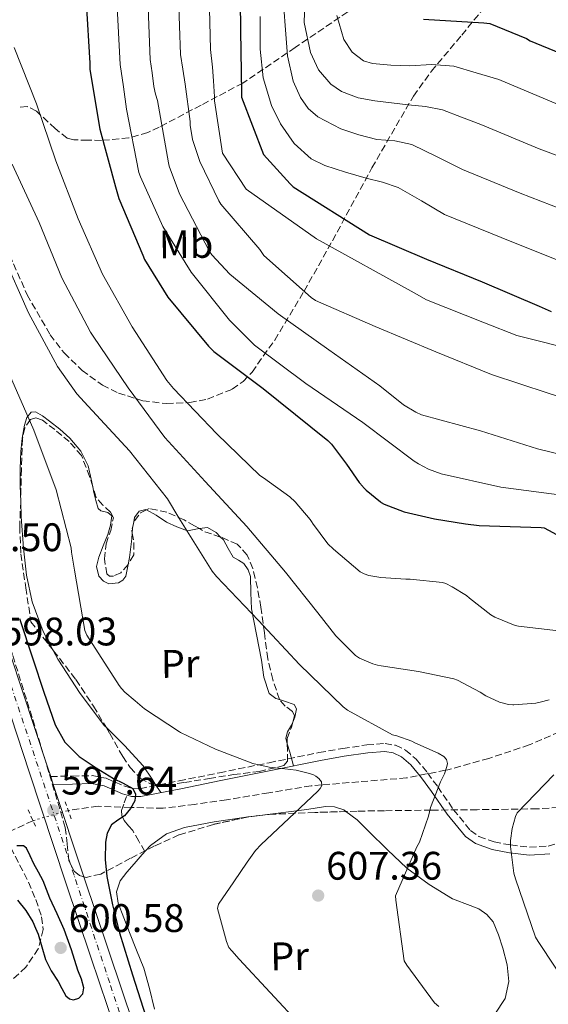
# Model space of a CAD drawing. Units: metres. Extents: x 624170 to 627615, y 4748060 to 4750436.
# Drawn here: x 625373 to 625505, y 4749185 to 4749432 of the extents above; entities that cross this region are included whole.
import ezdxf
from ezdxf.enums import TextEntityAlignment as Align

# ---------------------------------------------------------------- set-up
doc = ezdxf.new("R2010")
doc.units = ezdxf.units.M
doc.header["$MEASUREMENT"] = 0
for name, pattern in [('DGN Style 2', [1.7399219301090239, 1.043953158065414, -0.6959687720436097]), ('DGN Style 3', [2.435890702152634, 1.739921930109024, -0.6959687720436097]), ('DGN Style 4', [2.7856150101045474, 1.391937544087219, -0.6959687720436097, 0.001739921930109024, -0.6959687720436097]), ('DGN Style 5', [1.217945351076317, 0.5219765790327072, -0.6959687720436097])]:
    doc.linetypes.add(name, pattern=pattern)
for name, color, linetype, lineweight in [('Carretera', 9, 'Continuous', 0), ('Cota de punto acotado terreno', 7, 'Continuous', 0), ('Curva de nivel directora', 30, 'Continuous', 30), ('Curva de nivel intermedia', 30, 'Continuous', 0), ('Eje de carretera', 7, 'DGN Style 4', 0), ('Etiqueta de uso rústico', 92, 'Continuous', 0), ('Línea blanca (vial)', 7, 'Continuous', 13), ('Línea de cambio de uso (parcela vista)', 92, 'Continuous', 0), ('Margen derecho', 7, 'Continuous', 0), ('Pontón-alcantarilla (pasos de agua)', 1, 'DGN Style 2', 0), ('Punto acotado terreno (símbolo)', 7, 'Continuous', 0), ('Senda', 7, 'DGN Style 3', 0), ('Vaguada', 142, 'DGN Style 3', 13), ('Vaguada no vista', 142, 'DGN Style 5', 0), ('Zona arbolada', 92, 'DGN Style 3', 0)]:
    doc.layers.add(name, color=color, linetype=linetype, lineweight=lineweight)
doc.styles.add('Style-Arial', font='arial.ttf')

# ---------------------------------------------------------------- blocks, each defined once
blk = doc.blocks.new('5PATER')
at = {"layer": 'Punto acotado terreno (símbolo)', "linetype": 'Continuous', "lineweight": 0}
h = blk.add_hatch(color=51, dxfattribs=at)
edge = h.paths.add_edge_path()
edge.add_ellipse((0, 0), major_axis=(-0.1095731443231308, -0.1110710700762829), ratio=0.9994222409660317, start_angle=0, end_angle=360)

msp = doc.modelspace()

# ---------------------------------------------------------------- linework, layer by layer
at = {"layer": 'Carretera', "color": 9, "linetype": 'Continuous', "lineweight": 0}
for points in [[(625370.2100000014, 4749272.810000001, 597.779999999999), (625379.4299999992, 4749244.909999999, 597.5899999999965), (625380.320000001, 4749242.189999999, 597.7100000000064), (625380.9800000006, 4749240.210000001, 597.570000000007), (625388.6400000004, 4749217.000000001, 597.4600000000064), (625394.9300000002, 4749198.310000001, 597.4100000000036), (625401.2499999991, 4749179.630000001, 597.3999999999943), (625406.0500000003, 4749164.42, 597.4700000000012), (625410.5300000019, 4749149.100000001, 597.529999999999), (625413.4499999987, 4749137.189999999, 597.5), (625415.5799999988, 4749125.099999999, 597.4600000000064), (625416.6800000007, 4749112.720000001, 597.4799999999959), (625416.5399999999, 4749100.330000001, 597.4600000000064), (625415.649999998, 4749089.640000001, 597.3699999999953), (625413.660000001, 4749079.019999999, 597.2700000000041), (625410.4100000011, 4749067.449999999, 597.179999999993), (625406.4899999984, 4749056.170000001, 597.0800000000017), (625398.5300000011, 4749035.619999998, 596.7700000000041), (625390.1099999989, 4749015.269999999, 596.4400000000023), (625379.8799999985, 4748992.15, 596.1999999999971), (625369.6900000006, 4748969.000000001, 595.9900000000052)], [(625365.3200000008, 4748970.909999999, 595.9900000000052), (625375.5199999999, 4748994.07, 596.1999999999971), (625385.7300000002, 4749017.150000001, 596.4400000000023), (625394.100000001, 4749037.390000001, 596.7700000000041), (625402.0200000004, 4749057.810000001, 597.0800000000017), (625405.8600000002, 4749068.88, 597.179999999993), (625409.0199999987, 4749080.100000001, 597.2700000000041), (625410.920000003, 4749090.270000001, 597.3699999999953), (625411.7800000012, 4749100.560000001, 597.4600000000064), (625411.9100000008, 4749112.540000002, 597.4799999999959), (625410.8500000014, 4749124.470000001, 597.4600000000064), (625408.7800000017, 4749136.21, 597.5), (625405.9200000028, 4749147.86, 597.529999999999), (625403.8500000008, 4749154.970000001, 597.5), (625401.4899999984, 4749163.040000001, 597.4700000000012), (625396.7199999985, 4749178.140000001, 597.3999999999943), (625390.4100000006, 4749196.779999999, 597.4100000000036), (625384.1200000008, 4749215.49, 597.4600000000064), (625374.8999999985, 4749243.409999999, 597.5899999999965), (625365.6900000018, 4749271.310000001, 597.779999999999)]]:
    msp.add_polyline3d(points, dxfattribs=at)
at = {"layer": 'Curva de nivel directora', "color": 30, "linetype": 'Continuous', "lineweight": 30, "flags": 128}
for points, elevation in [([(625427.9199999988, 4749444.9), (625428.0599999997, 4749429.67), (625428.2800000008, 4749414.140000002), (625428.2999999988, 4749413.020000001), (625433.88, 4749398.560000001), (625440.5199999985, 4749391.16), (625441.3200000009, 4749390.470000002), (625460.5199999989, 4749378.400000001), (625474.8199999996, 4749372.230000001), (625488.8799999988, 4749366.560000001), (625503.1699999984, 4749360.439999999), (625506.1999999993, 4749359.100000001)], 650.0000000000001), ([(625389.2099999998, 4749436.750000001), (625390.1599999998, 4749421.540000001)], 625.0000000000001), ([(625474.0700000008, 4749432.590000002), (625489.2999999991, 4749431.690000001), (625490.7999999989, 4749431.500000001), (625499.99, 4749427.689999999), (625500.8799999995, 4749427.180000001), (625514.5499999999, 4749421.490000002), (625529.2999999998, 4749417.420000001), (625534.3499999992, 4749416.400000002), (625551.0899999985, 4749415.369999999), (625566.3899999983, 4749415.369999999), (625568.269999998, 4749415.210000001), (625582.7699999999, 4749409.29), (625583.8899999997, 4749408.850000001), (625596.5900000001, 4749406.350000001), (625598.5799999993, 4749406.25), (625613.6499999989, 4749407.41), (625658.6399999986, 4749412.720000001), (625675.4699999995, 4749408.940000001)], 675.0000000000001), ([(625390.1599999998, 4749421.540000001), (625390.2000000001, 4749419.960000004), (625392.6799999989, 4749404.939999999), (625396.5999999995, 4749390.449999999), (625397.4399999998, 4749387.49), (625403.4599999991, 4749373.230000001), (625403.9100000006, 4749372.160000001), (625409.8200000006, 4749362.730000001), (625420.0099999985, 4749350.37), (625421.3299999994, 4749349.020000001), (625433.7399999992, 4749339.76), (625445.7199999997, 4749330.080000003), (625450.0299999992, 4749326.660000003), (625450.9099999998, 4749325.760000001), (625454.7499999999, 4749320.74), (625457.9100000004, 4749316.12), (625458.8099999989, 4749315.11), (625458.9499999997, 4749314.949999999), (625459.6399999983, 4749314.2), (625463.2500000002, 4749311.210000002), (625463.4400000002, 4749311.090000002), (625464.1800000002, 4749310.66), (625469.1899999991, 4749308.750000001), (625476.829999999, 4749306.949999999), (625484.67, 4749305.760000001), (625488.0599999985, 4749305.34), (625503.669999999, 4749304.810000001), (625504.4800000006, 4749304.689999999), (625513.9299999987, 4749299.609999999)], 625.0000000000001), ([(625372.4399999994, 4749281.949999999), (625375.7899999998, 4749271.740000002), (625378.5700000004, 4749263.439999999), (625381.4200000003, 4749255.170000002), (625383.8599999989, 4749250.790000001), (625387.5, 4749247.230000001), (625391.7699999993, 4749244.350000001), (625396.139999999, 4749241.730000001), (625398.5499999984, 4749240.52), (625400.9400000002, 4749239.17), (625401.6699999988, 4749237.730000001), (625401.4499999997, 4749236.09), (625400.3700000001, 4749234.130000002), (625398.8899999983, 4749232.320000002), (625397.2099999996, 4749231.26), (625395.6299999993, 4749230.080000003)], 600.0000000000001), ([(625395.6299999993, 4749230.080000003), (625394.5299999996, 4749227.940000001), (625394.0899999993, 4749225.66), (625394.029999999, 4749221.330000001), (625394.4800000006, 4749217.02), (625395.8700000007, 4749209.92), (625397.6099999996, 4749202.880000002), (625400.8599999996, 4749192.350000001), (625404.2699999983, 4749181.890000002)], 600.0000000000001), ([(625371.9499999998, 4749211.08), (625374.0800000001, 4749208.49), (625375.7899999998, 4749205.640000002), (625376.4899999995, 4749204.100000001), (625377.2000000002, 4749202.570000002), (625378.1300000001, 4749199.37), (625379.0499999988, 4749196.17), (625380.4599999991, 4749193.34), (625382.1899999992, 4749190.66), (625383.0999999989, 4749188.869999999), (625384.1099999992, 4749187.080000001), (625385.019999999, 4749186.310000001), (625386.0899999996, 4749186.050000001), (625387.3899999983, 4749186.5), (625388.4000000008, 4749187.590000001), (625388.669999999, 4749189.060000001), (625388.0399999986, 4749191.29), (625387.12, 4749193.480000001), (625385.5199999996, 4749198.630000001), (625383.7299999993, 4749203.720000003), (625381.9199999988, 4749207.66), (625380.0799999991, 4749211.59), (625379.2599999988, 4749213.800000001), (625378.4199999984, 4749216.010000002), (625377.2699999996, 4749218.140000002), (625376.0499999991, 4749220.230000001), (625375.1699999986, 4749222.220000001), (625374.2599999988, 4749224.200000001), (625373.4999999988, 4749224.800000003), (625371.8200000002, 4749224.810000001)], 600.0000000000002)]:
    msp.add_lwpolyline(points, dxfattribs=dict(at, elevation=elevation))
at = {"layer": 'Curva de nivel intermedia', "color": 30, "linetype": 'Continuous', "lineweight": 0, "flags": 128}
for points, elevation in [([(625404.7199999997, 4749437.71), (625405.3700000002, 4749422.470000001), (625405.8100000005, 4749419.08), (625406.2500000009, 4749415.680000001), (625406.6599999999, 4749413.699999999), (625407.2099999997, 4749412.159999999), (625409.9600000014, 4749396.449999998), (625410.1500000014, 4749395.619999999), (625412.7400000019, 4749388.640000001), (625420.2300000021, 4749374.210000001), (625420.8100000009, 4749373.319999998), (625425.3799999997, 4749368.48), (625437.5700000003, 4749358.5), (625450.3100000008, 4749349.439999999), (625463.1100000017, 4749340.42), (625469.0900000008, 4749335.619999998), (625472.1300000006, 4749333.759999998), (625473.5700000002, 4749333.119999999), (625488.4200000007, 4749329.09), (625502.7900000006, 4749324.55), (625518.1799999998, 4749320.77)], 635), ([(625412.4700000014, 4749438.189999999), (625412.9500000019, 4749423.720000001), (625413.5700000012, 4749420.000000001), (625414.1800000013, 4749416.289999999), (625415.3700000005, 4749406.849999999), (625415.3700000005, 4749405.960000002), (625416.0099999999, 4749402.369999999), (625417.8300000014, 4749396.84), (625422.57, 4749386.949999999), (625423.1100000008, 4749386.12), (625432.900000001, 4749374.66), (625433.9600000004, 4749373.220000001), (625445.8300000015, 4749362.659999999), (625446.9500000014, 4749361.859999999), (625461.9299999992, 4749355.33), (625477.1599999998, 4749348.929999999), (625491.1699999999, 4749343.230000001)], 640.0000000000001), ([(625420.2200000008, 4749438.67), (625420.5300000014, 4749424.970000001), (625421.0099999999, 4749420.52), (625421.2800000003, 4749417.130000001), (625421.5300000006, 4749413.09), (625421.5300000006, 4749412.100000001), (625423.5199999999, 4749398.880000001), (625429.4600000011, 4749389.869999998), (625447.1600000014, 4749377.349999999), (625471.7400000017, 4749363.779999999), (625474.8399999996, 4749362.050000002), (625489.440000002, 4749356.289999999), (625497.5300000012, 4749353.090000001), (625513.2400000001, 4749349.119999998), (625529.310000001, 4749346.470000001), (625544.8900000004, 4749345.12), (625561.5600000003, 4749344.51), (625577.24, 4749344.449999999), (625592.5100000007, 4749344.51), (625607.5800000003, 4749346.269999999), (625622.5899999996, 4749347.59), (625638.360000001, 4749348.96), (625654.6500000011, 4749350.050000001), (625664.8600000015, 4749350.210000002)], 645), ([(625444.3499999996, 4749439.300000002), (625444.1100000005, 4749431.769999999), (625445.6300000004, 4749424.23), (625447.6399999998, 4749419.84), (625450.76, 4749416.239999998), (625453.4700000014, 4749414.439999999), (625457.6199999999, 4749412.84), (625461.8800000001, 4749412.039999999), (625466.0599999998, 4749411.539999999), (625470.2400000019, 4749411.04), (625474.6000000006, 4749410.65), (625478.8400000007, 4749409.759999999), (625483.6600000019, 4749407.939999999), (625488.480000001, 4749406.109999999), (625503.1900000006, 4749399.970000001), (625516.7000000002, 4749395), (625532.140000001, 4749391.75)], 665.0000000000001), ([(625396.9600000015, 4749437.23), (625397.7900000007, 4749421.220000001), (625398.5900000009, 4749415.600000001), (625399.4000000001, 4749409.989999999), (625402.5300000015, 4749394.05), (625402.8900000014, 4749392.930000001), (625408.5500000009, 4749380.480000001), (625415.650000002, 4749368.96), (625425.2900000003, 4749356.929999998), (625431.6200000002, 4749350.599999998), (625444.5199999994, 4749340.989999999), (625458.8200000002, 4749331.17), (625471.7800000019, 4749321.470000001), (625472.8000000013, 4749320.77), (625475.3600000005, 4749319.46), (625478.53, 4749318.310000001), (625493.5100000001, 4749314.949999999), (625509.4800000006, 4749312.869999998)], 630), ([(625438.9800000007, 4749435.48), (625439.3600000006, 4749429.890000002), (625439.9000000015, 4749423.409999999), (625441.3000000007, 4749417.039999999), (625443.1300000015, 4749412.869999998), (625445.1000000006, 4749410.159999999), (625447.5400000014, 4749408.039999999), (625453.3100000004, 4749405.060000001), (625457.8000000009, 4749403.519999999), (625462.3600000007, 4749402.369999999), (625466.8400000001, 4749402.000000001), (625471.1300000015, 4749401.119999998), (625477.5300000008, 4749397.970000001), (625483.9300000002, 4749394.819999999), (625498.4200000009, 4749388.829999999), (625514.0300000013, 4749382.789999999), (625529.310000001, 4749379.529999998), (625546.0599999992, 4749376.649999999)], 660), ([(625432.9800000014, 4749433.239999999), (625432.9900000005, 4749425.029999999), (625433.7400000015, 4749417.869999998), (625435.8800000005, 4749410.890000001), (625438.1100000012, 4749406.310000001), (625441.5399999999, 4749401.33), (625445.8600000006, 4749397.51), (625449.2800000004, 4749395.840000001), (625454.4800000016, 4749394.15), (625459.7099999997, 4749392.579999999), (625463.8200000003, 4749391.649999999), (625467.7400000007, 4749390.279999999), (625473.5600000012, 4749386.899999999), (625479.3700000005, 4749383.520000001)], 655), ([(625452.2599999999, 4749433.49), (625454.0400000013, 4749427.459999999), (625456.1400000001, 4749424.33), (625459.0100000001, 4749422.15), (625461.2400000008, 4749421.440000001), (625465.9100000003, 4749420.990000002), (625470.5900000005, 4749420.84), (625476.2000000009, 4749421.160000001), (625481.6900000006, 4749420.77)], 670), ([(625371.1500000019, 4749425.479999999), (625376.7100000008, 4749411.27), (625381.5700000002, 4749397.000000001), (625387.2499999997, 4749382.359999998), (625393.3300000017, 4749368.449999998), (625400.8399999995, 4749355.24), (625409.5299999999, 4749341.749999999), (625411.2199999997, 4749339.76), (625422.140000001, 4749328.32), (625432.9400000012, 4749317.88), (625433.8300000008, 4749317.249999999), (625440.4600000003, 4749312.52), (625441.8000000014, 4749311.289999999), (625445.57, 4749306.849999999), (625446.0700000006, 4749306.08), (625446.2000000003, 4749305.880000001), (625450.0200000004, 4749300.73), (625451.4800000021, 4749299.350000001), (625458.1400000006, 4749293.639999999), (625459.1700000011, 4749293.140000001), (625460.3700000013, 4749292.749999999), (625463.3500000008, 4749292.199999999), (625469.6800000009, 4749291.849999999), (625470.7699999994, 4749291.849999999), (625478.8600000008, 4749290.999999999), (625479.7000000011, 4749290.689999999), (625481.3200000017, 4749289.88), (625484.9000000004, 4749287.67), (625485.6400000001, 4749287.05), (625491.0400000003, 4749282.859999998), (625492.0199999993, 4749282.289999999)], 620), ([(625481.6900000006, 4749420.77), (625487.3600000012, 4749419.09), (625493.0400000007, 4749417.399999999), (625507.9600000005, 4749411.109999999), (625519.3800000001, 4749407.210000001), (625534.9600000017, 4749403.970000001), (625545.1000000003, 4749402.73), (625552.0800000008, 4749402.52), (625564.6600000004, 4749402.84), (625585.1100000001, 4749398.09), (625603.85, 4749396.640000001), (625617.4900000012, 4749397.589999998), (625632.6600000013, 4749399.119999999), (625645.2800000012, 4749400.42), (625660.7100000007, 4749402.199999999)], 670), ([(625370.6199999999, 4749396.140000001), (625377.4100000004, 4749381.48), (625383.1500000004, 4749367.560000001), (625390.3099999997, 4749353.92), (625390.9900000015, 4749352.939999999), (625399.7900000013, 4749339.9), (625409.0600000005, 4749327.46), (625419.1400000012, 4749316.34), (625429.6599999999, 4749305.09), (625439.3600000006, 4749293.579999999), (625447.5000000012, 4749283.359999999), (625452.060000001, 4749277.600000001), (625456.9800000006, 4749272.619999999), (625458.0199999999, 4749271.96), (625461.3600000015, 4749270.519999999), (625462.5100000005, 4749270.220000001), (625463.4200000003, 4749270), (625472.8600000015, 4749268.609999999), (625481.7199999995, 4749266.75), (625482.6100000015, 4749266.41), (625488.3800000004, 4749263.369999998), (625489.7300000006, 4749262.519999999), (625493.2300000007, 4749260.88), (625495.5100000006, 4749260.300000002), (625496.5900000002, 4749260.25), (625496.8200000004, 4749260.239999998), (625502.3800000015, 4749260.65), (625503.4400000012, 4749260.909999999), (625505.740000001, 4749261.48)], 615.0000000000001), ([(625479.3700000005, 4749383.520000001), (625493.650000001, 4749377.7), (625511.3600000005, 4749370.580000001), (625526.4900000002, 4749367.310000001), (625546.5399999998, 4749363.619999998), (625556.4200000016, 4749363.859999999), (625571.1800000004, 4749365.240000002), (625587.7099999996, 4749366.039999999), (625604.0100000007, 4749366.619999997), (625618.6800000003, 4749366.91), (625634.520000001, 4749367.76), (625650.0900000012, 4749368.830000001), (625665.3300000008, 4749370.999999999)], 655), ([(625368.2400000016, 4749373.31), (625374.7400000016, 4749358.789999999), (625382.0000000015, 4749345.31), (625386.900000001, 4749338.4), (625389.7599999999, 4749335.289999999), (625400.1300000009, 4749324.100000001), (625409.72, 4749311.999999999), (625412.5899999999, 4749307.249999999), (625420.9200000004, 4749293.84), (625422.0300000013, 4749292.510000001), (625432.6100000005, 4749281.390000001), (625442.860000001, 4749270.390000001), (625453.8600000002, 4749259.73), (625455.0000000002, 4749258.9), (625466.3000000013, 4749252.680000001), (625467.4099999999, 4749252.429999999), (625471.1200000005, 4749251.07), (625471.8899999993, 4749250.63), (625477.7900000003, 4749248.029999998), (625479.2000000007, 4749247.189999999), (625479.9000000001, 4749246.449999998), (625480.1500000005, 4749245.509999999), (625479.9800000006, 4749244.720000001), (625479.3500000003, 4749242.890000001), (625478.3400000001, 4749240.84), (625475.8800000013, 4749234.38), (625475.3600000005, 4749232.240000002), (625473.0600000005, 4749225.699999998), (625472.3800000009, 4749224.539999999), (625467.0600000012, 4749212.24), (625467.1399999994, 4749211.149999999), (625469.2600000007, 4749195.859999998), (625469.8700000008, 4749194.769999998), (625476.9000000005, 4749185.289999999), (625477.9800000001, 4749184.41)], 610), ([(625369.9300000014, 4749343.300000001), (625376.0900000016, 4749329.23), (625381.7199999997, 4749314.300000001), (625385.5100000007, 4749299.71), (625385.5500000009, 4749298.579999999), (625386.2999999997, 4749294.109999998), (625388.8700000001, 4749278.909999999), (625389.4400000002, 4749277.73), (625397.5000000002, 4749265.050000001), (625398.0999999992, 4749264.350000001), (625398.9599999997, 4749263.399999999), (625401.5700000004, 4749261.189999999), (625403.9000000019, 4749259.189999999), (625412.7400000019, 4749253.390000001), (625413.0000000012, 4749253.27), (625421.7400000007, 4749249.039999999), (625431.1399999997, 4749245.48), (625435.23, 4749244.519999999), (625439.2199999999, 4749244.099999999), (625442.100000001, 4749243.789999999), (625445.4500000015, 4749242.99), (625446.4000000014, 4749242.63), (625447.0099999994, 4749242.310000001), (625447.8000000007, 4749241.699999998), (625448.4400000023, 4749240.869999999), (625448.5400000005, 4749239.949999998), (625448.1000000002, 4749239.190000001)], 605), ([(625491.1699999999, 4749343.230000001), (625505.4800000017, 4749338.56), (625520.0700000008, 4749333.949999998)], 640.0000000000001), ([(625492.0199999993, 4749282.289999999), (625497.1600000003, 4749280.199999999), (625497.9800000006, 4749280.029999999), (625511.6500000008, 4749278.439999999)], 620), ([(625506.8400000008, 4749242.640000002), (625497.6400000007, 4749233.059999999), (625497.2699999998, 4749232.17), (625496.4299999992, 4749229.099999999), (625496.0000000001, 4749226.069999999), (625495.9900000012, 4749224.619999999), (625496.8200000004, 4749217.92), (625497.2499999995, 4749216.470000001), (625502.2899999999, 4749201.850000001), (625502.9200000003, 4749200.680000001), (625519.5299999999, 4749175.680000001)], 615.0000000000001), ([(625448.1000000002, 4749239.190000001), (625447.5400000014, 4749238.550000001), (625444.4600000014, 4749235.63), (625433.2200000007, 4749225.109999998), (625431.8200000013, 4749223.609999998), (625429.7600000005, 4749220.67), (625426.3800000009, 4749215.71), (625422.5300000019, 4749210.09), (625422.2999999997, 4749209.050000001), (625424.5300000003, 4749200.699999998), (625425.1400000004, 4749199.180000001), (625425.8500000013, 4749198.349999999), (625427.7000000019, 4749196.310000001), (625443.2800000012, 4749179.550000001)], 605)]:
    msp.add_lwpolyline(points, dxfattribs=dict(at, elevation=elevation))
at = {"layer": 'Eje de carretera', "color": 7, "linetype": 'DGN Style 4', "lineweight": 0}
msp.add_polyline3d([(625364.1600000003, 4748962.460000001, 595.9400000000023), (625375.1000000014, 4748987.700000001, 596.1499999999943), (625381.9600000011, 4749002.640000001, 596.300000000003), (625390.4599999995, 4749021.850000001, 596.529999999999), (625396.1799999992, 4749036.020000001, 596.7599999999949), (625404.239999997, 4749056.760000002, 597.0800000000017), (625408.3500000021, 4749068.42, 597.1799999999931), (625410.9999999984, 4749077.960000002, 597.2599999999948), (625412.2999999993, 4749082.83, 597.3099999999977), (625413.0599999992, 4749086.790000001, 597.3399999999965), (625413.589999999, 4749090.83, 597.3800000000047), (625414.120000001, 4749096.240000002, 597.429999999993), (625414.4299999995, 4749104.550000002, 597.4700000000012), (625414.0399999983, 4749113.780000002, 597.4799999999959), (625413.6600000005, 4749121.7, 597.4700000000012), (625412.600000001, 4749129.25, 597.4799999999959), (625411.3000000002, 4749136.029999999, 597.5), (625407.5000000005, 4749151.66, 597.5500000000029), (625402.1700000018, 4749169.190000001, 597.4400000000024), (625395.1599999999, 4749190.310000001, 597.4100000000036), (625386.1999999991, 4749217.390000001, 597.4700000000012), (625377.1399999999, 4749244.690000001, 597.5899999999965), (625365.5700000006, 4749279.45, 597.9299999999931)], dxfattribs=at)
at = {"layer": 'Línea blanca (vial)', "color": 7, "linetype": 'Continuous', "lineweight": 13, "extrusion": (0.001515134125230257, -0.004545402374377183, 0.9999885217770441), "elevation": -20042.10852199534, "flags": 128}
msp.add_lwpolyline([(625378.6967401985, 4749200.151664557), (625379.3567545919, 4749198.171644106)], dxfattribs=at)
at = {"layer": 'Línea blanca (vial)', "color": 7, "linetype": 'Continuous', "lineweight": 13}
for points in [[(625403.8500000003, 4749154.970000001, 597.5), (625401.4899999978, 4749163.040000002, 597.4700000000012), (625396.7199999979, 4749178.140000001, 597.3999999999943), (625390.4100000003, 4749196.779999999, 597.4100000000036), (625384.1200000005, 4749215.49, 597.4600000000065), (625374.899999998, 4749243.41, 597.5899999999965), (625365.6900000013, 4749271.310000001, 597.779999999999), (625358.5499999999, 4749292.91, 598.1199999999955), (625351.4100000008, 4749314.520000001, 598.4199999999984), (625344.7199999986, 4749334.930000001, 598.4900000000054), (625338.0500000011, 4749355.5, 598.5500000000029), (625334.2199999979, 4749370.180000001, 598.6100000000007), (625331.5100000009, 4749385.199999999, 598.6799999999931), (625330.0799999982, 4749397.7, 598.779999999999), (625329.4799999992, 4749410.180000002, 598.8699999999953), (625329.5500000007, 4749422.480000001, 598.8800000000047), (625330.6799999995, 4749434.890000002, 598.8699999999953), (625332.9100000003, 4749446.430000001, 598.9499999999972), (625334.98, 4749454.08, 598.979999999996)], [(625342.6299999988, 4749356.840000001, 598.5500000000029), (625349.2499999994, 4749336.410000001, 598.4900000000054), (625355.9400000015, 4749316.010000001, 598.4199999999984), (625363.0799999986, 4749294.41, 598.1199999999955), (625370.2100000009, 4749272.810000001, 597.779999999999), (625379.4299999988, 4749244.91, 597.5899999999965), (625380.3200000006, 4749242.189999999, 597.5800000000019)], [(625380.98, 4749240.210000002, 597.570000000007), (625388.6399999999, 4749217.000000002, 597.4600000000065), (625394.9299999997, 4749198.310000001, 597.4100000000036), (625401.2499999986, 4749179.630000002, 597.3999999999943), (625406.0499999998, 4749164.42, 597.4700000000012), (625410.5300000013, 4749149.100000001, 597.529999999999), (625413.4499999982, 4749137.189999999, 597.5), (625415.5799999983, 4749125.100000001, 597.4600000000065), (625416.6800000003, 4749112.720000002, 597.4799999999959), (625416.5399999995, 4749100.330000003, 597.4600000000065), (625415.6499999977, 4749089.640000001, 597.3699999999955), (625413.6600000005, 4749079.02, 597.2700000000041), (625410.4100000006, 4749067.45, 597.1799999999931), (625406.4899999979, 4749056.170000001, 597.0800000000017), (625398.5300000006, 4749035.619999999, 596.7700000000041), (625390.1099999985, 4749015.27, 596.4400000000024), (625379.879999998, 4748992.150000001, 596.1999999999972), (625369.6900000002, 4748969.000000002, 595.9900000000054), (625365.289999999, 4748958.850000001, 595.9199999999984), (625362.5199999996, 4748952.480000001, 595.8699999999953)]]:
    msp.add_polyline3d(points, dxfattribs=at)
at = {"layer": 'Línea de cambio de uso (parcela vista)', "color": 92, "linetype": 'Continuous', "lineweight": 0, "elevation": 604.5899999999964, "flags": 128}
msp.add_lwpolyline([(625380.9594000002, 4749273.8948), (625378.4100000003, 4749278.680000001), (625375.6900000004, 4749286.119999999), (625374.2599999999, 4749292.84), (625373.4500000002, 4749299.630000001), (625372.9100000003, 4749307.460000001), (625372.7676999997, 4749311.3123)], dxfattribs=at)
at = {"layer": 'Línea de cambio de uso (parcela vista)', "color": 92, "linetype": 'Continuous', "lineweight": 0, "extrusion": (-0.2492909017486858, 0.04608887756028744, 0.9673313091545006), "elevation": 63571.09954631631, "flags": 128}
msp.add_lwpolyline([(-4783856.885524235, -240169.4493345825), (-4783858.133295223, -240169.5791096552), (-4783859.712511744, -240169.5791096553)], dxfattribs=at)
at = {"layer": 'Línea de cambio de uso (parcela vista)', "color": 92, "linetype": 'Continuous', "lineweight": 0, "extrusion": (-0.6760741945175935, -0.3049987890865716, 0.670745422767172), "elevation": -1870953.302941795, "flags": 128}
msp.add_lwpolyline([(-4071912.546671461, 1692813.325395697), (-4071910.403157056, 1692812.864554806), (-4071906.83302044, 1692812.082554464)], dxfattribs=at)
at = {"layer": 'Línea de cambio de uso (parcela vista)', "color": 92, "linetype": 'Continuous', "lineweight": 0, "extrusion": (0.09083558233539353, -0.1370732361434339, 0.9863872591000739), "elevation": -593590.7489867447, "flags": 128}
msp.add_lwpolyline([(3144792.948921679, 3564312.823312825), (3144792.948921679, 3564315.385357565)], dxfattribs=at)
at = {"layer": 'Línea de cambio de uso (parcela vista)', "color": 92, "linetype": 'Continuous', "lineweight": 0, "extrusion": (-0.0732798658075605, -0.009560874259991064, 0.9972655869679905), "elevation": -90636.17851950834, "flags": 128}
msp.add_lwpolyline([(-4628404.265781095, 1231270.476413909), (-4628404.265781094, 1231271.456103737)], dxfattribs=at)
at = {"layer": 'Línea de cambio de uso (parcela vista)', "color": 92, "linetype": 'Continuous', "lineweight": 0}
for points in [[(625372.7676999997, 4749311.3123, 604.5899999999965), (625372.6200000001, 4749315.310000001, 604.5899999999965), (625372.6500000004, 4749319.59, 604.5899999999965), (625372.8099999997, 4749323.880000001, 604.5899999999965), (625373.1500000004, 4749327.220000001, 604.5899999999965), (625373.7699999996, 4749330.539999999, 604.5899999999965), (625374.3499999996, 4749332.430000001, 604.5899999999965), (625375.4400000004, 4749333.800000001, 604.5899999999965), (625376.5, 4749333.890000001, 604.5899999999965), (625378.2800000003, 4749332.869999999, 604.6100000000006), (625379.9800000006, 4749331.5, 604.6499999999943), (625382.6200000001, 4749329.49, 604.8099999999977), (625385.0999999996, 4749327.27, 604.9700000000012), (625387.8899999997, 4749324.02, 605.070000000007), (625389.7699999996, 4749320.300000001, 605.1600000000036), (625390.5199999996, 4749316.939999999, 605.25), (625390.9011000004, 4749315.0001, 605.3077000000048)], [(625390.9011000004, 4749315.0001, 605.3077000000048), (625391.1799999997, 4749313.58, 605.3500000000058), (625391.6900000004, 4749311.58, 605.5), (625392.2699999996, 4749309.609999999, 605.7400000000052), (625392.9600000001, 4749308.960000001, 605.9700000000012), (625394.6699999999, 4749308.550000001, 606.5), (625395.6600000003, 4749307.75, 606.8300000000017), (625395.4000000004, 4749305.42, 606.8399999999965), (625394.7000000002, 4749303.08, 606.7599999999948), (625393.5300000003, 4749300.230000001, 606.5899999999965), (625392.3899999997, 4749297.380000001, 606.4400000000023), (625391.8700000001, 4749295.01, 606.3699999999953), (625392.4600000001, 4749292.58, 606.3099999999977), (625393.6200000001, 4749291.289999999, 606.2899999999936), (625394.9500000002, 4749290.600000001, 606.3099999999977), (625397.3700000001, 4749290.890000001, 606.7299999999959), (625398.4900000002, 4749291.57, 607.0200000000041), (625399.1799999997, 4749292.58, 607.2100000000064), (625399.7768999999, 4749295.4724, 607.3885000000009)], [(625401.2171, 4749306.2029, 607.5899999999965), (625401.4199999999, 4749307.300000001, 607.5899999999965), (625402.6100000005, 4749308.880000001, 607.9499999999971), (625404.2300000006, 4749309.350000001, 608.3600000000006), (625404.4358000001, 4749309.234400001, 608.3868999999977)], [(625404.4358000001, 4749309.234400001, 608.3868999999977), (625406.8300000001, 4749307.890000001, 608.6999999999971), (625409.4800000006, 4749306.15, 609.070000000007), (625412.0700000003, 4749304.970000001, 609.5099999999948), (625414.7300000006, 4749303.980000001, 609.9600000000064), (625417.25, 4749304.439999999, 610.3399999999965), (625417.7155999999, 4749304.5078, 610.3766999999935)], [(625417.7155999999, 4749304.5078, 610.3766999999935), (625419.79, 4749304.810000001, 610.5399999999936), (625421.9400000004, 4749303.51, 610.5399999999936), (625423.0362999998, 4749302.395500001, 610.5399999999936)], [(625399.7768999999, 4749295.4724, 607.3885000000009), (625400.1500000004, 4749297.279999999, 607.5), (625400.7100000001, 4749301.99, 607.6600000000036), (625400.8266000003, 4749303.4002, 607.6229000000021)], [(625423.0362999998, 4749302.395500001, 610.5399999999936), (625423.75, 4749301.67, 610.5399999999936), (625424.9900000002, 4749299.49, 610.5399999999936), (625426.1900000004, 4749297.380000001, 610.5399999999936), (625427.5599999997, 4749296.59, 610.5399999999936), (625428.9400000004, 4749295.720000001, 610.5399999999936), (625429.9699999997, 4749294.17, 610.5399999999936), (625430.54, 4749292.460000001, 610.4700000000012), (625430.6600000003, 4749288.380000001, 610.0500000000029), (625430.8600000005, 4749284.33, 609.5099999999948), (625432.0800000001, 4749277.890000001, 608.6600000000036), (625433.3499999996, 4749271.460000001, 607.7899999999936), (625433.9600000001, 4749267.199999999, 607.0399999999936), (625435.2699999996, 4749263.08, 606.3099999999977), (625436.9800000006, 4749261.850000001, 606.279999999999), (625437.8505999995, 4749261.568, 606.292300000001)], [(625394.2386999996, 4749254.585700001, 603.6768000000011), (625393.8700000001, 4749254.949999999, 603.6900000000023), (625387.7100000001, 4749263.050000001, 604.2599999999948), (625382.1500000004, 4749271.66, 604.5899999999965), (625380.9594000002, 4749273.8948, 604.5899999999965)], [(625437.8505999995, 4749261.568, 606.292300000001), (625439.1100000005, 4749261.16, 606.3099999999977), (625441.5499999998, 4749260.26, 606.0599999999977), (625442.1100000005, 4749259.17, 606.029999999999), (625441.7000000002, 4749257.100000001, 606.0399999999936), (625441.2196000004, 4749255.8871, 606.0099999999948)], [(625406.6339999996, 4749240.2566, 602.0013000000035), (625405.8099999997, 4749241.5, 602.25), (625403.5899999999, 4749244.84, 602.9199999999983), (625398.8899999997, 4749249.99, 603.5099999999948), (625394.2386999996, 4749254.585700001, 603.6768000000011)], [(625441.2196000004, 4749255.8871, 606.0099999999948), (625440.9000000004, 4749255.08, 605.9900000000052), (625439.9100000003, 4749253.470000001, 605.8399999999965), (625439.4299999997, 4749251.82, 605.6100000000006), (625439.8302999996, 4749250.431, 605.3818000000028)], [(625430.9101, 4749232.1669, 603.7771999999968), (625436.8399999999, 4749232.939999999, 604.2200000000012), (625444.7400000002, 4749233.9, 604.8399999999965), (625449.4100000003, 4749234.619999999, 605.3000000000029), (625451.7400000002, 4749234.600000001, 605.5399999999936), (625454.0199999996, 4749233.83, 605.8000000000029), (625454.5952000003, 4749233.396500001, 605.8904999999941)], [(625404.2523999996, 4749223.6053, 601.4486999999936), (625405.4500000002, 4749224.869999999, 601.320000000007), (625409.4199999999, 4749227.76, 601.2899999999936), (625413.9600000001, 4749229.42, 601.6399999999994), (625421.4199999999, 4749230.789999999, 602.6600000000036), (625428.9400000004, 4749231.91, 603.6300000000047), (625429.9413000002, 4749232.0405, 603.7048000000068)], [(625454.5952000003, 4749233.396500001, 605.8904999999941), (625457.3899999997, 4749231.289999999, 606.3300000000017), (625460.2300000006, 4749228.460000001, 606.9499999999971), (625465.0099999999, 4749223.789999999, 608.429999999993), (625469.9000000004, 4749219.180000001, 609.8999999999943), (625475.5, 4749215.08, 610.5899999999965), (625481.4199999999, 4749211.430000001, 611.179999999993), (625485.7999999998, 4749209.74, 612.0599999999977), (625488.0199999996, 4749208.9, 612.5200000000041), (625490.0599999997, 4749207.529999999, 612.8399999999965), (625491.5800000001, 4749205.640000001, 612.9700000000012), (625492.9900000002, 4749202.430000001, 612.9600000000064), (625494.0199999996, 4749199.02, 612.779999999999), (625495.1500000004, 4749194.82, 612.4600000000064), (625495.5599999997, 4749190.630000001, 612.0099999999948), (625494.5999999996, 4749186.380000001, 611.3600000000006), (625492.04, 4749182.439999999, 610.6000000000058)], [(625406.4100000003, 4749183.720000001, 601.6399999999994), (625405.1399999997, 4749188.9, 601.8600000000006), (625403.7199999997, 4749194.029999999, 602.1499999999943), (625401.9400000004, 4749198.52, 602.4700000000012), (625400.1399999997, 4749202.99, 602.7299999999959), (625398.6799999997, 4749206.66, 602.6499999999943), (625397.2599999999, 4749210.350000001, 602.4700000000012), (625396.8799999999, 4749213.220000001, 602.4700000000012), (625397.8300000001, 4749215.980000001, 602.4100000000036), (625399.5099999999, 4749218.189999999, 602.1499999999943), (625401.29, 4749220.27, 601.8300000000017), (625403.3099999997, 4749222.609999999, 601.5500000000029), (625404.2523999996, 4749223.6053, 601.4486999999936)]]:
    msp.add_polyline3d(points, dxfattribs=at)
at = {"layer": 'Margen derecho', "color": 7, "linetype": 'Continuous', "lineweight": 0}
for points in [[(625399.5299999998, 4749237.489999999, 600.0000000000001), (625400.6400000006, 4749237.150000001, 600.3000000000029), (625402.9800000008, 4749237.150000001, 600.800000000003), (625413.0399999992, 4749239.140000001, 602.3600000000007), (625423.1399999999, 4749241.180000001, 603.6100000000006), (625435.6599999992, 4749243.710000002, 604.1499999999943), (625448.1700000018, 4749246.24, 604.8300000000019), (625454.1199999995, 4749247.290000003, 605.8000000000029), (625460.0699999996, 4749248.16, 606.8200000000071), (625464.35, 4749248.49, 607.2700000000041), (625466.4699999989, 4749248.130000001, 607.5099999999949), (625468.5199999987, 4749247.130000002, 607.8399999999966), (625470.9100000003, 4749245.12, 608.4100000000036), (625473.6200000015, 4749241.840000001, 609.3099999999978), (625476.1400000006, 4749238.430000001, 610.2100000000064), (625480.0799999967, 4749232.699999999, 611.6000000000059), (625484.6499999977, 4749227.100000001, 612.9600000000064), (625487.1700000011, 4749225.33, 613.429999999993), (625491.36, 4749223.820000002, 613.979999999996), (625495.7199999986, 4749223.01, 614.6199999999953), (625500.7899999979, 4749222.400000001, 615.979999999996), (625505.8299999982, 4749222.75, 617.3099999999978)], [(625380.98, 4749240.210000002, 597.570000000007), (625385.7699999999, 4749240.310000002, 597.8099999999978), (625390.5699999989, 4749240.420000002, 598.050000000003), (625393.7600000007, 4749239.830000003, 598.4700000000013), (625398.3500000017, 4749237.850000001, 599.6699999999983), (625399.5299999998, 4749237.489999999, 600.0000000000001)]]:
    msp.add_polyline3d(points, dxfattribs=at)
at = {"layer": 'Pontón-alcantarilla (pasos de agua)', "color": 1, "linetype": 'DGN Style 2', "lineweight": 0, "elevation": 596.8399999999965, "flags": 128}
msp.add_lwpolyline([(625385.4800000006, 4749231.59), (625383.8200000003, 4749236.27)], dxfattribs=at)
at = {"layer": 'Pontón-alcantarilla (pasos de agua)', "color": 1, "linetype": 'DGN Style 2', "lineweight": 0, "extrusion": (0.01612237248816432, -0.03652725016390516, 0.9992025966243364), "elevation": -162797.4350080054, "flags": 128}
msp.add_lwpolyline([(2489842.958769673, 4089070.166869194), (2489842.958769673, 4089065.408192908)], dxfattribs=at)
at = {"layer": 'Senda', "color": 7, "linetype": 'DGN Style 3', "lineweight": 0}
for points in [[(625380.3200000006, 4749242.189999999, 597.7100000000064), (625385.7199999986, 4749242.310000001, 597.979999999996), (625390.7099999997, 4749242.410000001, 598.2599999999949), (625394.2800000015, 4749241.750000002, 598.7500000000001), (625398.9499999986, 4749239.730000001, 599.9700000000012), (625400.8799999976, 4749239.150000002, 600.529999999999), (625402.7600000018, 4749239.140000001, 600.9400000000024), (625412.6299999979, 4749241.100000001, 602.4600000000066), (625422.7399999977, 4749243.140000002, 603.7100000000065), (625435.2600000014, 4749245.67, 604.2500000000001), (625447.7899999997, 4749248.2, 604.9299999999931), (625453.7899999988, 4749249.250000001, 605.9199999999983), (625459.8299999982, 4749250.140000001, 606.9499999999972), (625464.4100000004, 4749250.490000002, 607.4700000000013), (625467.05, 4749250.040000002, 607.8099999999977), (625469.5500000013, 4749248.83, 608.2100000000065), (625472.2499999991, 4749246.560000001, 608.8200000000071), (625475.1000000011, 4749243.11, 609.7400000000052), (625477.6700000018, 4749239.640000002, 610.6300000000047), (625481.5899999999, 4749233.939999999, 612.0200000000042), (625485.9400000018, 4749228.590000001, 613.3600000000006), (625488.0399999984, 4749227.12, 613.779999999999), (625491.8500000016, 4749225.75, 614.2500000000001), (625495.9699999989, 4749224.980000001, 614.8600000000007), (625500.7899999979, 4749224.400000002, 616.1699999999984), (625505.4799999995, 4749224.720000002, 617.4199999999983), (625517.600000001, 4749227.910000001, 619.5399999999936)], [(625403.989999999, 4749223.330000003, 601.4799999999963), (625402.4800000002, 4749225.960000002, 601.0800000000019), (625400.9699999992, 4749228.590000001, 600.6799999999931), (625399.9099999998, 4749229.830000001, 600.5700000000071), (625398.7899999977, 4749231.15, 600.4900000000054), (625398.1799999997, 4749232.390000001, 600.1999999999971), (625398.1499999984, 4749233.640000002, 599.979999999996), (625398.839999999, 4749235.560000001, 599.9900000000052), (625399.5299999998, 4749237.489999999, 600.0000000000001)]]:
    msp.add_polyline3d(points, dxfattribs=at)
at = {"layer": 'Vaguada', "color": 142, "linetype": 'DGN Style 3', "lineweight": 13}
for points in [[(625510.54, 4749254.380000001, 611.6900000000023), (625500.7000000002, 4749250.140000001, 609.8500000000058), (625490.5, 4749246.76, 609.9199999999983), (625480.2400000002, 4749243.9, 610), (625479.6600000003, 4749243.789999999, 610), (625469.8300000001, 4749241.83, 609.2299999999959), (625457.8200000003, 4749240.859999999, 606.9100000000036), (625448.5199999996, 4749240.08, 605), (625445.8300000001, 4749239.850000001, 604.5099999999948), (625435.1799999997, 4749238.100000001, 602.570000000007), (625424.5199999996, 4749236.33, 600.6199999999953), (625416.5599999997, 4749235.189999999, 599.8699999999953), (625408.5800000001, 4749234.220000001, 599.2100000000064), (625400.4299999997, 4749234.41, 598.7100000000064), (625392.2599999999, 4749234.730000001, 598.25), (625384.75, 4749233.640000001, 597.570000000007)], [(625375.8700000001, 4749231.100000001, 596.4600000000064), (625375.8200000003, 4749231.08, 596.4600000000064), (625367.6100000005, 4749227.279999999, 595), (625359.5, 4749223.529999999, 593.1900000000023), (625349.8799999999, 4749219.949999999, 590.7400000000052), (625340.2999999998, 4749216.359999999, 588.0099999999948), (625333.7300000006, 4749213.74, 585.2899999999936), (625330.5700000003, 4749212.210000001, 583.9499999999971), (625327.5, 4749210.279999999, 583.1499999999943), (625320.2599999999, 4749205.060000001, 582.1699999999983), (625313.0199999996, 4749199.83, 581.1999999999971)]]:
    msp.add_polyline3d(points, dxfattribs=at)
at = {"layer": 'Vaguada no vista', "color": 142, "linetype": 'DGN Style 5', "lineweight": 0, "extrusion": (-0.1147208820542723, -0.03281430636357052, 0.9928556493864391), "elevation": -226994.1970480219, "flags": 128}
msp.add_lwpolyline([(-4394128.343851356, 1893779.582744169), (-4394128.343851355, 1893788.885329831)], dxfattribs=at)
at = {"layer": 'Zona arbolada', "color": 92, "linetype": 'DGN Style 3', "lineweight": 0, "extrusion": (-0.123425308879379, -0.006926578606448446, 0.9923296909983287), "elevation": -109483.8790251659, "flags": 128}
msp.add_lwpolyline([(-4706805.787311398, 883777.0322232135), (-4706805.119029003, 883775.4645095655), (-4706802.940922243, 883773.6225673695)], dxfattribs=at)
at = {"layer": 'Zona arbolada', "color": 92, "linetype": 'DGN Style 3', "lineweight": 0, "extrusion": (0.16550867780025, 0.5825171636053479, 0.7957893136238972), "elevation": 2870548.559270617, "flags": 128}
msp.add_lwpolyline([(696415.9540533642, -3771204.49965103), (696420.1491579055, -3771204.771294319), (696421.6494851513, -3771205.22557437)], dxfattribs=at)
at = {"layer": 'Zona arbolada', "color": 92, "linetype": 'DGN Style 3', "lineweight": 0, "extrusion": (-0.07745653498775297, -0.08754548383141265, 0.9931446387351718), "elevation": -463617.5163154625, "flags": 128}
msp.add_lwpolyline([(-2678588.49287053, 3944184.687342618), (-2678588.996207229, 3944184.135550956), (-2678589.134690285, 3944183.945631966)], dxfattribs=at)
at = {"layer": 'Zona arbolada', "color": 92, "linetype": 'DGN Style 3', "lineweight": 0}
for points in [[(625369.9699999997, 4749373.279999999, 612.9700000000012), (625374.3899999997, 4749363.33, 612.3000000000029), (625380.1600000003, 4749353.26, 614.7200000000012), (625383.7300000006, 4749348.67, 615.9400000000023), (625388.2100000001, 4749344.26, 617.1600000000036), (625393.3200000003, 4749340.609999999, 618.3000000000029), (625397.3499999996, 4749338.600000001, 619.1399999999994), (625403.4800000006, 4749336.67, 620.5), (625409.4600000001, 4749335.939999999, 622.1499999999943), (625415.2800000003, 4749336.210000001, 624.2899999999936), (625419.7400000002, 4749337.060000001, 626.25), (625425.9900000002, 4749339.58, 629.4799999999959), (625428.6900000004, 4749341.49, 631.1199999999953), (625430.9600000001, 4749343.880000001, 632.7100000000064), (625436.6600000003, 4749351.930000001, 637.4700000000012), (625444.0800000001, 4749364.24, 644.6600000000036), (625451.1900000004, 4749376.9, 651.7200000000012), (625461.1299999999, 4749395.220000001, 661.070000000007), (625471.54, 4749413.25, 669.7700000000041), (625476.0700000003, 4749419.529999999, 672.8099999999977), (625483.7100000001, 4749428.57, 677.1999999999971), (625491.1900000004, 4749437.76, 681.4799999999959)], [(625455.0300000003, 4749434.439999999, 670.1499999999943), (625441.8399999999, 4749425.480000001, 659.2100000000064), (625428.6600000003, 4749416.52, 648.2700000000041), (625418.1299999999, 4749410.980000001, 642.570000000007), (625407.5999999996, 4749405.439999999, 636.8699999999953), (625404.7300000006, 4749404.119999999, 634.9499999999971), (625399.9600000001, 4749402.720000001, 630.3800000000047), (625393.0899999999, 4749402.119999999, 622.6600000000036), (625389.6399999997, 4749402.17, 619.3699999999953), (625386.0999999996, 4749402.24, 617.029999999999), (625384.4800000006, 4749402.710000001, 616.3399999999965), (625381.4500000002, 4749405.08, 617.8899999999994), (625377.6100000005, 4749408.630000001, 620), (625376.7100000001, 4749409.460000001, 620.2899999999936), (625374.3799999999, 4749410.67, 619.8099999999977), (625372.1500000004, 4749410.369999999, 618.6000000000058)], [(625404.2523999996, 4749223.6053, 602.1016999999993), (625400.4299999997, 4749221.640000001, 601.929999999993), (625392.9000000004, 4749217.66, 600.1199999999953), (625389.2300000006, 4749216.850000001, 598.9499999999971), (625387.5899999999, 4749217.289999999, 598.4799999999959), (625386.1600000003, 4749218.5, 598.1499999999943), (625384.8799999999, 4749221.07, 597.8399999999965), (625384.4600000001, 4749225.24, 597.5099999999948), (625383.9800000006, 4749229.380000001, 597.4499999999971), (625379.8700000001, 4749243.220000001, 598.0399999999936), (625375.6600000003, 4749257.029999999, 598.5399999999936), (625370.6799999997, 4749272.9, 598.679999999993), (625365.6799999997, 4749288.77, 598.8600000000006), (625360.0599999997, 4749306.41, 599.179999999993), (625354.4199999999, 4749324.039999999, 599.5), (625348.9500000002, 4749341.4, 599.820000000007), (625344.4299999997, 4749359.050000001, 600.1399999999994), (625341.9299999997, 4749375.99, 600.4199999999983)], [(625390.9011000004, 4749315.0001, 605.1888000000035), (625390.0999999996, 4749317.59, 605.1199999999953), (625388.0800000001, 4749322.880000001, 605), (625385, 4749326.390000001, 604.5599999999977), (625381.3600000005, 4749329.41, 604.2299999999959), (625378.2199999997, 4749331.779999999, 604.2299999999959), (625376.5999999996, 4749332.4, 604.2400000000052), (625375.2199999997, 4749331.970000001, 604.2299999999959), (625373.79, 4749329.789999999, 604.1999999999971), (625373.2300000006, 4749327.17, 604.1699999999983), (625372.9400000004, 4749319.529999999, 604.1600000000036), (625372.79, 4749311.880000001, 604.1699999999983), (625372.7676999997, 4749311.3123, 604.1699999999983)], [(625399.7768999999, 4749295.4724, 607.1477000000014), (625397.9400000004, 4749293.439999999, 607.0500000000029), (625396.0800000001, 4749292.57, 606.9199999999983), (625395.1200000001, 4749292.600000001, 606.8500000000058), (625394.4800000006, 4749293.119999999, 606.7899999999936), (625393.8200000003, 4749296.880000001, 606.6600000000036), (625394.2300000006, 4749300.680000001, 606.5399999999936), (625395.4100000003, 4749304.01, 606.4400000000023), (625396.0800000001, 4749307.27, 606.3500000000058), (625395.3700000001, 4749308.680000001, 606.1600000000036), (625393.4199999999, 4749310.449999999, 605.6499999999943), (625391.7300000006, 4749312.32, 605.2599999999948), (625390.9011000004, 4749315.0001, 605.1888000000035)], [(625372.7676999997, 4749311.3123, 604.1699999999983), (625372.5199999996, 4749305.01, 604.1699999999983), (625372.79, 4749298.180000001, 604.2299999999959), (625374.0599999997, 4749289.640000001, 604.3899999999994), (625375.3399999999, 4749281.09, 604.5500000000029), (625380.9594000002, 4749273.8948, 604.4311000000016)], [(625417.7155999999, 4749304.5078, 609.5948999999965), (625416.4699999997, 4749305.210000001, 609.3399999999965), (625413.8700000001, 4749306.689999999, 608.779999999999), (625409.54, 4749308.680000001, 608.429999999993), (625405.1100000005, 4749309.57, 608.070000000007), (625404.4358000001, 4749309.234400001, 607.9838000000018)], [(625401.2171, 4749306.2029, 607.562300000005), (625401.2000000002, 4749306.180000001, 607.5599999999977), (625400.6900000004, 4749304.16, 607.4700000000012), (625400.8266000003, 4749303.4002, 607.4412000000011)], [(625400.8266000003, 4749303.4002, 607.4412000000011), (625401.2599999999, 4749300.99, 607.3500000000058), (625401.2000000002, 4749297.92, 607.2400000000052), (625399.8200000003, 4749295.52, 607.1499999999943), (625399.7768999999, 4749295.4724, 607.1477000000014)], [(625437.8505999995, 4749261.568, 606.4134999999952), (625436.1699999999, 4749266.59, 606.7200000000012), (625434.9299999997, 4749271.810000001, 607.1100000000006), (625434.0599999997, 4749278.279999999, 607.679999999993), (625433.2000000002, 4749284.74, 608.3300000000017), (625432.2999999998, 4749289.640000001, 609.3000000000029), (625431.1500000004, 4749294.470000001, 610.1199999999953), (625429.75, 4749297.859999999, 610.179999999993), (625427.25, 4749300.609999999, 610.1199999999953), (625423.1699999999, 4749302.350000001, 610.0399999999936), (625423.0362999998, 4749302.395500001, 610.0344999999943)], [(625517.8700000001, 4749234.949999999, 620.429999999993), (625502.75, 4749234.07, 616.570000000007), (625487.5999999996, 4749233.859999999, 612.4900000000052), (625475.9800000006, 4749233.74, 608.7200000000012), (625464.2999999998, 4749233.600000001, 605.3899999999994), (625457.3700000001, 4749233.480000001, 604.6100000000006), (625446.7400000002, 4749233.16, 604.7100000000064), (625436.1399999997, 4749232.710000001, 604.6199999999953), (625430.1699999999, 4749232.09, 604.1000000000058), (625421.29, 4749230.17, 603.2400000000052), (625412.5899999999, 4749227.52, 602.4400000000023), (625406.4400000004, 4749224.730000001, 602.1999999999971), (625400.4299999997, 4749221.640000001, 601.929999999993), (625392.9000000004, 4749217.66, 600.1199999999953), (625389.2300000006, 4749216.850000001, 598.9499999999971), (625387.5899999999, 4749217.289999999, 598.4799999999959), (625386.1600000003, 4749218.5, 598.1499999999943), (625384.8799999999, 4749221.07, 597.8399999999965), (625384.4600000001, 4749225.24, 597.5099999999948), (625383.9800000006, 4749229.380000001, 597.4499999999971), (625379.8700000001, 4749243.220000001, 598.0399999999936), (625375.6600000003, 4749257.029999999, 598.5399999999936), (625370.6799999997, 4749272.9, 598.679999999993)], [(625380.9594000002, 4749273.8948, 604.4311000000016), (625381.0099999999, 4749273.83, 604.429999999993), (625386.6699999999, 4749266.57, 604.3000000000029), (625391.0899999999, 4749259.890000001, 604), (625394.2386999996, 4749254.585700001, 603.6382000000012)], [(625441.2196000004, 4749255.8871, 606.2703000000038), (625441.6500000004, 4749257.480000001, 606.4100000000036), (625441.1399999997, 4749258.57, 606.4400000000023), (625439.3300000001, 4749259.92, 606.3999999999943), (625437.8700000001, 4749261.51, 606.4100000000036), (625437.8505999995, 4749261.568, 606.4134999999952)], [(625394.2386999996, 4749254.585700001, 603.6382000000012), (625395.1799999997, 4749253, 603.529999999999), (625398.4299999997, 4749247.26, 602.8399999999965), (625400.29, 4749244.470000001, 602.4600000000064), (625402.7999999998, 4749241.800000001, 602.1900000000023), (625405.4000000004, 4749240.34, 602.1000000000058), (625406.6339999996, 4749240.2566, 602.1172999999981)], [(625439.8302999996, 4749250.431, 605.8372999999992), (625439.79, 4749251.720000001, 605.8999999999943), (625440.8799999999, 4749254.630000001, 606.1600000000036), (625441.2196000004, 4749255.8871, 606.2703000000038)], [(625406.6339999996, 4749240.2566, 602.1172999999981), (625409.6900000004, 4749240.050000001, 602.1600000000036), (625414, 4749240.710000001, 602.3800000000047), (625420.1799999997, 4749241.689999999, 602.8699999999953), (625426.3499999996, 4749242.689999999, 603.529999999999), (625432.7400000002, 4749243.449999999, 604.570000000007), (625438.9600000001, 4749244.930000001, 605.5099999999948), (625439.9199999999, 4749246.060000001, 605.6300000000047), (625439.8799999999, 4749248.84, 605.7599999999948), (625439.8302999996, 4749250.431, 605.8372999999992)], [(625562.1100000005, 4749248.449999999, 626.75), (625559.1500000004, 4749250.180000001, 626.5099999999948), (625556.2699999996, 4749250.529999999, 626.279999999999), (625551.1399999997, 4749249.789999999, 625.8600000000006), (625543.4000000004, 4749246.680000001, 625.1100000000006), (625535.9199999999, 4749243.140000001, 624.1399999999994), (625527.0199999996, 4749238.34, 622.5099999999948), (625522.5499999998, 4749236.15, 621.529999999999), (625517.8700000001, 4749234.949999999, 620.429999999993), (625502.75, 4749234.07, 616.570000000007), (625487.5999999996, 4749233.859999999, 612.4900000000052), (625475.9800000006, 4749233.74, 608.7200000000012), (625464.2999999998, 4749233.600000001, 605.3899999999994), (625457.3700000001, 4749233.480000001, 604.6100000000006), (625454.5952000003, 4749233.396500001, 604.6361000000034)], [(625429.9413000002, 4749232.0405, 604.0777999999991), (625421.29, 4749230.17, 603.2400000000052), (625412.5899999999, 4749227.52, 602.4400000000023), (625406.4400000004, 4749224.730000001, 602.1999999999971), (625404.2523999996, 4749223.6053, 602.1016999999993)], [(625454.5952000003, 4749233.396500001, 604.6361000000034), (625446.7400000002, 4749233.16, 604.7100000000064), (625436.1399999997, 4749232.710000001, 604.6199999999953), (625430.9101, 4749232.1669, 604.164499999999)], [(625370.29, 4749224.33, 596.3000000000029), (625374.7400000002, 4749215.630000001, 597.070000000007), (625376.5800000001, 4749211.279999999, 597.0800000000017), (625378.0300000003, 4749206.92, 596.4900000000052), (625378.3899999997, 4749203.74, 595.779999999999), (625377.1799999997, 4749198.890000001, 594.6600000000036), (625374.0599999997, 4749194.25, 593.5500000000029), (625370.2800000003, 4749190.76, 592.5399999999936)], [(625370.29, 4749224.33, 596.3000000000029), (625374.7400000002, 4749215.630000001, 597.070000000007), (625376.5800000001, 4749211.279999999, 597.0800000000017), (625378.0300000003, 4749206.92, 596.4900000000052), (625378.3899999997, 4749203.74, 595.779999999999), (625377.1799999997, 4749198.890000001, 594.6600000000036), (625374.0599999997, 4749194.25, 593.5500000000029), (625370.2800000003, 4749190.76, 592.5399999999936)]]:
    msp.add_polyline3d(points, dxfattribs=at)

# ---------------------------------------------------------------- block references
at = {"layer": 'Punto acotado terreno (símbolo)', "color": 7, "linetype": 'Continuous', "lineweight": 0, "xscale": 10, "yscale": 10, "zscale": 10}
for p in [(625380.98, 4749233.670000002, 597.6399999999994), (625447.6000000017, 4749212.260000001, 607.360000000001), (625382.8299999986, 4749199.110000002, 600.5800000000017)]:
    msp.add_blockref('5PATER', p, dxfattribs=at)

# ---------------------------------------------------------------- texts
at = {"layer": 'Cota de punto acotado terreno', "color": 7, "linetype": 'Continuous', "lineweight": 0, "style": 'Style-Arial'}
for s, p in [('601.50', (625354.1600000005, 4749298.849999999, 601.5)), ('598.03', (625367.9099999992, 4749275.150000001, 598.029999999999)), ('597.64', (625382.9600000008, 4749237.67, 597.6399999999994)), ('607.36', (625449.5899999995, 4749216.259999999, 607.3600000000006)), ('600.58', (625384.8200000006, 4749203.11, 600.5800000000017))]:
    msp.add_text(s, height=7.000000000000002, dxfattribs=at).set_placement(p)
at = {"layer": 'Etiqueta de uso rústico', "color": 92, "linetype": 'Continuous', "lineweight": 0, "style": 'Style-Arial'}
for s, p in [('Mb', (625414.3765134563, 4749376.031749821, 631.029999999999)), ('Pr', (625412.9016934625, 4749270.555762831, 606.6000000000058)), ('Pr', (625440.4116934587, 4749197.015762831, 605.6999999999971))]:
    msp.add_text(s, height=7.000000000000002, rotation=0.8669999999999999, dxfattribs=at).set_placement(p, align=Align.MIDDLE_CENTER)

doc.saveas('drawing.dxf')
